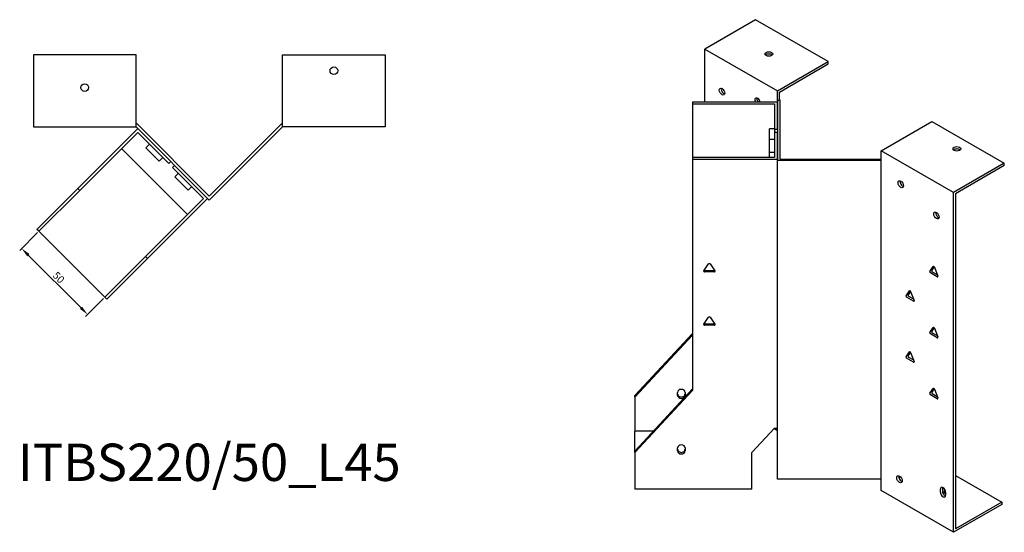
# Model space of a CAD drawing. Units: millimetres. Extents: x 741 to 1513, y 328 to 1177.
# Drawn here: x 985 to 1513, y 328 to 602 of the extents above; entities that cross this region are included whole.
import ezdxf

# ---------------------------------------------------------------- set-up
doc = ezdxf.new("R2010")
doc.units = ezdxf.units.MM
for name, color, linetype, lineweight in [('Dimensions', 1, 'Continuous', 20), ('Part', 7, 'Continuous', 25), ('Text', 7, 'Continuous', 25)]:
    doc.layers.add(name, color=color, linetype=linetype, lineweight=lineweight)
doc.styles.add('EU_style', font='arial.ttf')
doc.dimstyles.new('Dim_2D', dxfattribs={"dimtxt": 4, "dimasz": 5, "dimexe": 1.5, "dimexo": 1, "dimgap": 1, "dimtad": 1, "dimdec": 1, "dimdsep": 46, "dimtxsty": 'EU_style', "dimcen": 2.5, "dimclrd": 256, "dimclre": 256, "dimclrt": 256, "dimadec": 0, "dimazin": 0, "dimtfac": 1, "dimtdec": 1, "dimtmove": 0, "dimatfit": 3, "dimfxl": 1, "dimtolj": 1, "dimtzin": 0, "dimlwd": -1, "dimlwe": -1, "dimarcsym": 0})

# ---------------------------------------------------------------- blocks, each defined once
blk = doc.blocks.new('*D11')
at = {"layer": 'Defpoints', "color": 0, "transparency": 16777216}
for p in [(995.19, 488.89), (1030.54, 453.54), (1021.33, 444.33)]:
    blk.add_point(p, dxfattribs=at)
at = {"layer": 'Dimensions', "transparency": 16777216}
for p, q in [((994.48, 488.18), (984.92, 478.62)), ((989.51, 476.15), (1017.8, 447.86)), ((1029.84, 452.83), (1020.27, 443.26))]:
    blk.add_line(p, q, dxfattribs=at)
for points in [[(990.1, 476.73), (988.92, 475.56), (985.98, 479.68)], [(1018.39, 448.45), (1017.21, 447.27), (1021.33, 444.33)]]:
    blk.add_solid(points, dxfattribs=at)
at = {"layer": 'Dimensions', "transparency": 16777216, "insert": (1005.81, 464.15), "char_height": 4, "attachment_point": 5, "rotation": 315, "style": 'EU_style'}
blk.add_mtext('\\A1;50', dxfattribs=at)

msp = doc.modelspace()

# ---------------------------------------------------------------- linework, layer by layer
at = {"layer": 'Part'}
for p, q in [((1379.63, 602.33), (1352.41, 586.62)), ((1418.53, 579.88), (1379.63, 602.33)), ((1352.41, 558.11), (1352.41, 586.62)), ((1352.41, 586.62), (1391.3, 564.16)), ((1047.31, 583.46), (992.31, 583.46)), ((992.31, 583.46), (992.31, 544.96)), ((1047.31, 544.96), (1047.31, 583.46)), ((1125.91, 544.96), (1125.91, 583.46)), ((1125.91, 583.46), (1180.91, 583.46)), ((1180.91, 583.46), (1180.91, 544.96)), ((1391.3, 564.16), (1418.53, 579.88)), ((1392.36, 563.55), (1418.53, 578.66)), ((1418.53, 578.66), (1418.53, 579.88)), ((1391.3, 558.86), (1391.3, 564.16)), ((1392.36, 559.47), (1392.36, 563.55)), ((1391.3, 558.11), (1345.8, 558.11)), ((1345.8, 558.11), (1345.8, 557.25)), ((1345.8, 557.25), (1389.8, 557.25)), ((1345.8, 557.25), (1345.8, 528.38)), ((1389.8, 557.25), (1389.8, 543.68)), ((1391.3, 558.86), (1392.36, 559.47)), ((1391.3, 558.86), (1391.3, 526.77)), ((1391.3, 543.68), (1391.3, 558.11)), ((1392.8, 559.21), (1392.36, 559.47)), ((1392.8, 527.63), (1392.8, 559.21)), ((992.31, 544.96), (1047.31, 544.96)), ((1048.22, 544.05), (1016.05, 511.87)), ((1047.93, 546.46), (1047.31, 546.46)), ((1047.31, 544.96), (1086.61, 505.66)), ((1086.61, 507.78), (1047.93, 546.46)), ((1065.9, 526.37), (1048.22, 544.05)), ((1086.61, 507.78), (1125.29, 546.46)), ((1125.91, 544.96), (1086.61, 505.66)), ((1125.29, 546.46), (1125.91, 546.46)), ((1180.91, 544.96), (1125.91, 544.96)), ((1446.88, 532.07), (1474.1, 547.79)), ((1474.1, 547.79), (1513, 525.34)), ((1017.11, 510.81), (1048.22, 541.92)), ((1048.22, 541.92), (1064.84, 525.31)), ((1389.8, 543.88), (1387, 543.88)), ((1387, 538.11), (1387, 543.88)), ((1389.8, 543.68), (1391.3, 543.68)), ((1389.8, 543.68), (1389.8, 541.95)), ((1391.3, 541.95), (1389.8, 541.95)), ((1389.8, 541.95), (1389.8, 528.38)), ((1391.3, 527.51), (1391.3, 541.95)), ((1054.58, 535.56), (1052.6, 533.58)), ((1059.68, 526.51), (1052.6, 533.58)), ((1389.8, 538.11), (1387, 538.11)), ((1387, 531.18), (1387, 538.11)), ((1039.57, 533.27), (1074.93, 497.92)), ((1061.66, 528.49), (1059.68, 526.51)), ((1389.8, 528.38), (1345.8, 528.38)), ((1345.8, 528.38), (1345.8, 527.51)), ((1389.8, 531.18), (1387, 531.18)), ((1387, 528.38), (1387, 531.18)), ((1446.88, 526.77), (1446.88, 532.07)), ((1485.77, 509.62), (1446.88, 532.07)), ((1064.84, 525.31), (1065.9, 526.37)), ((1068.02, 524.25), (1066.96, 523.19)), ((1066.96, 523.19), (1083.58, 506.57)), ((1085.7, 506.57), (1068.02, 524.25)), ((1345.8, 527.51), (1391.3, 527.51)), ((1345.8, 527.51), (1345.8, 403.57)), ((1446.88, 526.77), (1391.3, 526.77)), ((1391.3, 355.96), (1391.3, 526.77)), ((1392.8, 527.63), (1446.88, 527.63)), ((1446.88, 355.96), (1446.88, 526.77)), ((1513, 525.34), (1485.77, 509.62)), ((1513, 524.11), (1486.83, 509.01)), ((1513, 524.11), (1513, 525.34)), ((1070.14, 520), (1068.16, 518.02)), ((1075.23, 510.95), (1068.16, 518.02)), ((1077.21, 512.93), (1075.23, 510.95)), ((994.13, 489.95), (1016.05, 511.87)), ((1017.11, 510.81), (995.19, 488.89)), ((1016.05, 511.87), (1017.11, 510.81)), ((1485.77, 327.54), (1485.77, 509.62)), ((1486.83, 509.01), (1486.83, 329.38)), ((1083.58, 506.57), (1052.46, 475.46)), ((1053.52, 474.4), (1085.7, 506.57)), ((995.19, 488.89), (994.13, 489.95)), ((1030.54, 453.54), (995.19, 488.89)), ((1030.54, 453.54), (1052.46, 475.46)), ((1052.46, 475.46), (1053.52, 474.4)), ((1053.52, 474.4), (1031.6, 452.47)), ((1351.77, 467.7), (1354.37, 471.38)), ((1355.24, 471.38), (1357.83, 467.7)), ((1473.02, 467.38), (1474.86, 469.99)), ((1352.2, 467.96), (1357.4, 467.96)), ((1357.4, 467.09), (1352.2, 467.09)), ((1477, 464.47), (1473.33, 466.59)), ((1475.37, 469.83), (1474.08, 467.99)), ((1474.39, 467.2), (1477, 465.69)), ((1475.47, 469.64), (1477.31, 464.91)), ((1460.29, 454.32), (1462.13, 456.93)), ((1462.64, 456.76), (1461.35, 454.93)), ((1462.74, 456.58), (1464.58, 451.84)), ((1031.6, 452.47), (1030.54, 453.54)), ((1464.27, 451.41), (1460.6, 453.53)), ((1461.66, 454.14), (1464.27, 452.63)), ((1351.77, 439.13), (1354.37, 442.8)), ((1352.2, 439.38), (1357.4, 439.38)), ((1357.4, 438.51), (1352.2, 438.51)), ((1355.24, 442.8), (1357.83, 439.13)), ((1314.8, 400.85), (1345.8, 434.17)), ((1345.8, 433.3), (1314.8, 399.99)), ((1473.02, 434.72), (1474.86, 437.33)), ((1477, 431.81), (1473.33, 433.93)), ((1475.37, 437.17), (1474.08, 435.33)), ((1474.39, 434.54), (1477, 433.03)), ((1475.47, 436.98), (1477.31, 432.25)), ((1460.29, 421.66), (1462.13, 424.27)), ((1462.64, 424.1), (1461.35, 422.27)), ((1462.74, 423.92), (1464.58, 419.18)), ((1464.27, 418.75), (1460.6, 420.87)), ((1461.66, 421.48), (1464.27, 419.97)), ((1314.8, 371.12), (1345.8, 404.43)), ((1345.8, 403.57), (1314.8, 370.25)), ((1337.8, 400.89), (1337.8, 402.52)), ((1341.8, 402.52), (1341.8, 400.89)), ((1473.02, 402.06), (1474.86, 404.67)), ((1475.37, 404.51), (1474.08, 402.67)), ((1474.39, 401.88), (1477, 400.37)), ((1475.47, 404.32), (1477.31, 399.59)), ((1314.8, 399.99), (1314.8, 400.85)), ((1314.8, 399.99), (1314.8, 381.7)), ((1477, 399.15), (1473.33, 401.27)), ((1324.65, 381.7), (1314.8, 381.7)), ((1314.8, 371.12), (1314.8, 381.7)), ((1377.57, 370.25), (1389.8, 383.4)), ((1389.53, 383.11), (1391.3, 382.08)), ((1389.8, 383.4), (1391.3, 383.4)), ((1314.8, 370.25), (1314.8, 371.12)), ((1314.8, 370.25), (1314.8, 350.74)), ((1337.8, 371.15), (1337.8, 372.79)), ((1341.8, 372.79), (1341.8, 371.15)), ((1377.57, 350.74), (1377.57, 370.25)), ((1446.88, 355.96), (1391.3, 355.96)), ((1446.88, 350), (1446.88, 355.96)), ((1456.48, 356.77), (1457.29, 357.23)), ((1486.83, 357.96), (1511.58, 343.67)), ((1377.57, 350.74), (1314.8, 350.74)), ((1485.77, 327.54), (1446.88, 350)), ((1478.7, 349.02), (1478.7, 350.65)), ((1479.76, 351.26), (1479.76, 349.63)), ((1481.53, 349.02), (1481.53, 347.38)), ((1511.58, 343.67), (1486.83, 329.38)), ((1511.58, 343.67), (1511.58, 342.44)), ((1511.58, 342.44), (1485.77, 327.54))]:
    msp.add_line(p, q, dxfattribs=at)
for centre in [(1153.41, 574.96), (1019.81, 565.96)]:
    msp.add_circle(centre, 2.05, dxfattribs=at)
for centre, major_axis in [((1386.71, 583.96), (2.05, 0)), ((1361.6, 563.76), (-1.03, 1.78)), ((1487.54, 533.1), (2.05, 0)), ((1457.49, 514.11), (-1.03, 1.78)), ((1476.58, 497.37), (-1.03, 1.78)), ((1456.78, 355.96), (-1.03, 1.78))]:
    msp.add_ellipse(centre, major_axis=major_axis, ratio=0.57735, dxfattribs=at)
for centre, major_axis, ratio, start_param, end_param in [((1386.71, 582.74), (-2.05, 0), 0.57735, 3.685397, 5.739381), ((1362.66, 564.37), (1.03, -1.78), 0.57735, 3.685397, 5.739381), ((1380.7, 558.45), (-1.03, 1.78), 0.57735, 4.20998, 7.712889), ((1381.76, 559.06), (1.03, -1.78), 0.57735, 3.685397, 4.922231), ((1487.54, 531.87), (-2.05, 0), 0.57735, 3.685397, 5.739381), ((1458.55, 514.72), (1.03, -1.78), 0.57735, 3.685397, 5.739381), ((1477.64, 497.99), (1.03, -1.78), 0.57735, 3.685397, 5.739381), ((1354.8, 471.17), (0.5, 0), 0.816497, 0.523599, 2.617994), ((1475.17, 469.61), (-0.25, 0.433), 0.57735, 4.45059, 6.544985), ((1352.2, 467.5), (-0.5, 0), 0.816497, 5.759587, 7.853982), ((1352.2, 468.37), (0.5, 0), 0.816497, 4.249488, 4.712389), ((1357.4, 468.37), (0.5, 0), 0.816497, 4.712389, 5.17529), ((1357.4, 467.5), (0.5, 0), 0.816497, 4.712389, 6.806784), ((1473.33, 467), (-0.25, 0.433), 0.57735, 0.261799, 2.356194), ((1474.39, 467.61), (-0.25, 0.433), 0.57735, 0.261799, 2.356194), ((1477, 464.88), (0.25, -0.433), 0.57735, 5.497787, 7.592182), ((1460.6, 453.94), (-0.25, 0.433), 0.57735, 0.261799, 2.356194), ((1461.66, 454.55), (-0.25, 0.433), 0.57735, 0.261799, 2.356194), ((1462.44, 456.55), (-0.25, 0.433), 0.57735, 4.45059, 6.544985), ((1464.27, 451.81), (0.25, -0.433), 0.57735, 5.497787, 7.592182), ((1352.2, 438.92), (-0.5, 0), 0.816497, 5.759587, 7.853982), ((1352.2, 439.79), (0.5, 0), 0.816497, 4.249488, 4.712389), ((1354.8, 442.6), (0.5, 0), 0.816497, 0.523599, 2.617994), ((1357.4, 439.79), (0.5, 0), 0.816497, 4.712389, 5.17529), ((1357.4, 438.92), (0.5, 0), 0.816497, 4.712389, 6.806784), ((1473.33, 434.34), (-0.25, 0.433), 0.57735, 0.261799, 2.356194), ((1474.39, 434.95), (-0.25, 0.433), 0.57735, 0.261799, 2.356194), ((1475.17, 436.95), (-0.25, 0.433), 0.57735, 4.45059, 6.544985), ((1477, 432.22), (0.25, -0.433), 0.57735, 5.497787, 7.592182), ((1462.44, 423.89), (-0.25, 0.433), 0.57735, 4.45059, 6.544985), ((1460.6, 421.28), (-0.25, 0.433), 0.57735, 0.261799, 2.356194), ((1461.66, 421.89), (-0.25, 0.433), 0.57735, 0.261799, 2.356194), ((1464.27, 419.15), (0.25, -0.433), 0.57735, 5.497787, 7.592182), ((1339.8, 402.52), (-2, 0), 0.816497, 3.141593, 6.283185), ((1339.8, 401.75), (-2, 0), 0.816497, 0, 3.141593), ((1473.33, 401.68), (-0.25, 0.433), 0.57735, 0.261799, 2.356194), ((1474.39, 402.29), (-0.25, 0.433), 0.57735, 0.261799, 2.356194), ((1475.17, 404.29), (-0.25, 0.433), 0.57735, 4.45059, 6.544985), ((1339.8, 400.89), (2, 0), 0.816497, 3.141593, 6.283185), ((1477, 399.56), (0.25, -0.433), 0.57735, 5.497787, 7.592182), ((1339.8, 372.79), (-2, 0), 0.816497, 3.141593, 6.283185), ((1339.8, 372.02), (-2, 0), 0.816497, 0, 3.141593), ((1339.8, 371.15), (2, 0), 0.816497, 3.141593, 6.283185), ((1457.84, 356.57), (1.03, -1.78), 0.57735, 3.685397, 5.739381), ((1480.12, 349.83), (-1, 1.73), 0.57735, 3.926991, 7.068583), ((1480.12, 348.2), (1, -1.73), 0.57735, 3.926991, 7.068583), ((1481.18, 350.45), (1, -1.73), 0.57735, 3.700583, 3.926991), ((1481.18, 348.81), (1, -1.73), 0.57735, 3.926991, 5.724195), ((1482.59, 349.38), (-2.05, 0), 0.57735, 5.457401, 7.310177), ((1482.59, 348.16), (-2.05, 0), 0.57735, 5.259603, 5.739381)]:
    msp.add_ellipse(centre, major_axis=major_axis, ratio=ratio, start_param=start_param, end_param=end_param, dxfattribs=at)

# ---------------------------------------------------------------- texts
at = {"layer": 'Text', "insert": (1086.61, 362.47), "char_height": 20, "width": 343.6746, "attachment_point": 5, "style": 'EU_style'}
msp.add_mtext('{ITBS220/50_L45}', dxfattribs=at)

# ---------------------------------------------------------------- dimensions: what is measured, and where the dimension line sits
at = {"layer": 'Dimensions'}
dim = msp.add_aligned_dim(p1=(995.19, 488.89), p2=(1030.54, 453.54), distance=-13.02, dimstyle='Dim_2D', dxfattribs=at)
dim.commit()
dim.dimension.update_dxf_attribs({"geometry": '*D11', "text_midpoint": (1005.81, 464.15)})

doc.saveas('drawing.dxf')
